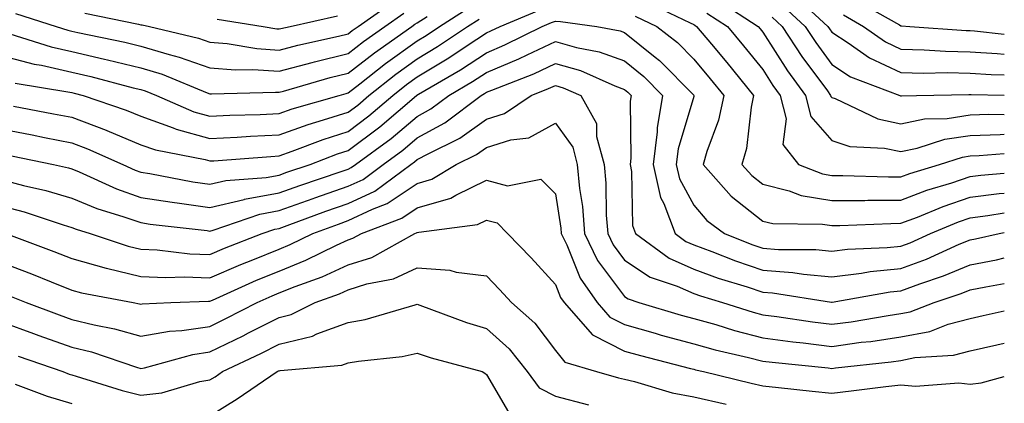
# Model space of a CAD drawing. Units: inches. Extents: x 1018643 to 1021283, y 7239818 to 7242458.
# Drawn here: x 1021141 to 1021283, y 7242067 to 7242123 of the extents above; entities that cross this region are included whole.
import ezdxf

# ---------------------------------------------------------------- set-up
doc = ezdxf.new("R2010")
doc.units = ezdxf.units.IN
doc.header["$MEASUREMENT"] = 0
doc.layers.add('Contour_10187239', color=7, linetype='Continuous', true_color=0x072552)

msp = doc.modelspace()

# ---------------------------------------------------------------- linework, layer by layer
at = {"layer": 'Contour_10187239'}
for points in [[(1021252.58, 7242126.45, 2994), (1021257.46, 7242121.92, 2994), (1021257.7, 7242121.57, 2994), (1021258.05, 7242121.09, 2994), (1021260.41, 7242119.56, 2994), (1021263.51, 7242117.38, 2994), (1021268.05, 7242115.25, 2994), (1021271.3, 7242115.17, 2994), (1021274.73, 7242115.24, 2994), (1021278.05, 7242115.16, 2994), (1021281.09, 7242114.96, 2994), (1021283, 7242114.92, 2994)], [(1021138.05, 7242117.66, 2990), (1021142.6, 7242116.47, 2990), (1021143.67, 7242116.3, 2990), (1021148.05, 7242115.31, 2990), (1021150.8, 7242114.67, 2990), (1021156.93, 7242113.04, 2990), (1021158.05, 7242112.77, 2990), (1021158.7, 7242112.57, 2990), (1021160.3, 7242111.92, 2990), (1021165.7, 7242109.57, 2990), (1021168.05, 7242108.9, 2990), (1021170.91, 7242109.06, 2990), (1021175.31, 7242109.18, 2990), (1021178.05, 7242109.31, 2990), (1021179.97, 7242110, 2990), (1021186.73, 7242111.92, 2990), (1021187.76, 7242112.21, 2990), (1021188.05, 7242112.29, 2990), (1021189.74, 7242113.61, 2990), (1021193.43, 7242116.54, 2990), (1021198.05, 7242119.84, 2990), (1021199.35, 7242120.62, 2990), (1021201.27, 7242121.92, 2990), (1021205.42, 7242124.55, 2990)], [(1021139.61, 7242110.36, 2988), (1021145.4, 7242109.27, 2988), (1021148.05, 7242108.76, 2988), (1021153.02, 7242106.89, 2988), (1021153.12, 7242106.85, 2988), (1021158.05, 7242104.79, 2988), (1021160.17, 7242104.04, 2988), (1021167.34, 7242102.63, 2988), (1021168.05, 7242102.43, 2988), (1021168.59, 7242102.46, 2988), (1021176.87, 7242103.1, 2988), (1021178.05, 7242103.16, 2988), (1021179.97, 7242103.84, 2988), (1021184.41, 7242105.56, 2988), (1021188.05, 7242106.72, 2988), (1021191.02, 7242108.95, 2988), (1021194.5, 7242111.92, 2988), (1021196.48, 7242113.49, 2988), (1021198.05, 7242114.62, 2988), (1021202.61, 7242117.36, 2988), (1021205.29, 7242119.16, 2988), (1021208.05, 7242120.97, 2988), (1021208.71, 7242121.26, 2988), (1021210.04, 7242121.92, 2988), (1021215.71, 7242124.26, 2988)], [(1021149.95, 7242123.82, 2993), (1021157.72, 7242122.25, 2993), (1021158.05, 7242122.17, 2993), (1021158.26, 7242122.13, 2993), (1021159.32, 7242121.92, 2993), (1021166.37, 7242120.24, 2993), (1021168.05, 7242119.64, 2993), (1021170.52, 7242119.45, 2993), (1021174.84, 7242118.71, 2993), (1021178.05, 7242118.5, 2993), (1021180.76, 7242119.21, 2993), (1021186.63, 7242120.5, 2993), (1021188.05, 7242120.86, 2993), (1021188.65, 7242121.32, 2993), (1021189.51, 7242121.92, 2993), (1021194.52, 7242125.45, 2993)], [(1021231.48, 7242125.35, 2989), (1021237.52, 7242122.45, 2989), (1021238.05, 7242122.21, 2989), (1021238.22, 7242122.09, 2989), (1021238.48, 7242121.92, 2989), (1021240.64, 7242119.33, 2989), (1021242.84, 7242116.71, 2989), (1021246.72, 7242111.92, 2989), (1021246.36, 7242110.23, 2989), (1021245.71, 7242104.26, 2989), (1021245.04, 7242101.92, 2989), (1021246.46, 7242100.33, 2989), (1021248.05, 7242099.07, 2989), (1021251.85, 7242098.12, 2989), (1021253.58, 7242097.45, 2989), (1021258.05, 7242096.7, 2989), (1021262.84, 7242096.71, 2989), (1021263.24, 7242096.73, 2989), (1021268.05, 7242096.76, 2989), (1021271.79, 7242098.18, 2989), (1021275.41, 7242099.28, 2989), (1021278.05, 7242100.18, 2989), (1021279.58, 7242100.39, 2989), (1021283, 7242100.65, 2989)], [(1021241.73, 7242125.6, 2991), (1021247.37, 7242121.92, 2991), (1021247.68, 7242121.55, 2991), (1021248.05, 7242121.09, 2991), (1021251.62, 7242115.49, 2991), (1021254.22, 7242111.92, 2991), (1021254.99, 7242108.86, 2991), (1021258.05, 7242105.4, 2991), (1021260.67, 7242104.54, 2991), (1021265.66, 7242104.31, 2991), (1021268.05, 7242103.8, 2991), (1021270.41, 7242104.28, 2991), (1021274.39, 7242105.58, 2991), (1021278.05, 7242106.14, 2991), (1021282.41, 7242106.28, 2991), (1021283, 7242106.32, 2991)], [(1021250.99, 7242124.86, 2993), (1021254.16, 7242121.92, 2993), (1021255.71, 7242119.58, 2993), (1021258.05, 7242116.39, 2993), (1021260.76, 7242114.63, 2993), (1021267.9, 7242111.92, 2993), (1021268, 7242111.87, 2993), (1021268.05, 7242111.86, 2993), (1021268.1, 7242111.87, 2993), (1021270.29, 7242111.92, 2993), (1021277.89, 7242112.08, 2993), (1021278.05, 7242112.08, 2993), (1021278.2, 7242112.07, 2993), (1021283, 7242111.98, 2993)], [(1021261.73, 7242125.6, 2996), (1021267.84, 7242122.13, 2996), (1021268.05, 7242122.01, 2996), (1021268.12, 7242121.99, 2996), (1021269.35, 7242121.92, 2996), (1021277.47, 7242121.34, 2996), (1021278.05, 7242121.33, 2996), (1021278.67, 7242121.3, 2996), (1021283, 7242120.82, 2996)], [(1021139.11, 7242120.86, 2991), (1021145.08, 7242118.95, 2991), (1021148.05, 7242118.28, 2991), (1021152.79, 7242117.18, 2991), (1021153.23, 7242117.1, 2991), (1021158.05, 7242115.91, 2991), (1021161.13, 7242115, 2991), (1021167.65, 7242112.32, 2991), (1021168.05, 7242112.17, 2991), (1021168.28, 7242112.15, 2991), (1021177.55, 7242112.42, 2991), (1021178.05, 7242112.39, 2991), (1021178.68, 7242112.55, 2991), (1021185.46, 7242114.51, 2991), (1021188.05, 7242115.14, 2991), (1021191.85, 7242118.12, 2991), (1021197.26, 7242121.92, 2991), (1021197.72, 7242122.25, 2991), (1021198.05, 7242122.44, 2991), (1021199.48, 7242123.35, 2991)], [(1021139.85, 7242113.72, 2989), (1021147.5, 7242112.47, 2989), (1021148.05, 7242112.34, 2989), (1021148.39, 7242112.26, 2989), (1021149.68, 7242111.92, 2989), (1021155.93, 7242109.8, 2989), (1021158.05, 7242108.91, 2989), (1021162.74, 7242107.23, 2989), (1021163.18, 7242107.05, 2989), (1021168.05, 7242105.67, 2989), (1021172.01, 7242105.88, 2989), (1021173.94, 7242106.03, 2989), (1021178.05, 7242106.24, 2989), (1021182.25, 7242107.72, 2989), (1021184.5, 7242108.37, 2989), (1021188.05, 7242109.5, 2989), (1021189.44, 7242110.53, 2989), (1021191.06, 7242111.92, 2989), (1021194.95, 7242115.02, 2989), (1021198.05, 7242117.22, 2989), (1021200.98, 7242118.99, 2989), (1021205.33, 7242121.92, 2989), (1021207, 7242122.97, 2989)], [(1021139.91, 7242123.78, 2992), (1021145.79, 7242121.92, 2992), (1021147.5, 7242121.37, 2992), (1021148.05, 7242121.25, 2992), (1021148.92, 7242121.05, 2992), (1021155.75, 7242119.62, 2992), (1021158.05, 7242119.06, 2992), (1021162.13, 7242117.84, 2992), (1021163.62, 7242117.49, 2992), (1021168.05, 7242115.91, 2992), (1021171.75, 7242115.62, 2992), (1021174.28, 7242115.69, 2992), (1021178.05, 7242115.45, 2992), (1021182.84, 7242116.71, 2992), (1021183.17, 7242116.8, 2992), (1021188.05, 7242117.99, 2992), (1021190.25, 7242119.72, 2992), (1021193.38, 7242121.92, 2992), (1021196.13, 7242123.84, 2992)], [(1021169.09, 7242122.96, 2994), (1021175.74, 7242121.92, 2994), (1021177.71, 7242121.58, 2994), (1021178.05, 7242121.56, 2994), (1021178.33, 7242121.64, 2994), (1021179.64, 7242121.92, 2994), (1021186.49, 7242123.48, 2994)], [(1021229.56, 7242123.43, 2988), (1021232.71, 7242121.92, 2988), (1021235.71, 7242119.58, 2988), (1021238.05, 7242117.19, 2988), (1021240.45, 7242114.32, 2988), (1021242.41, 7242111.92, 2988), (1021241.63, 7242108.34, 2988), (1021239.93, 7242103.8, 2988), (1021239.41, 7242101.92, 2988), (1021243.48, 7242097.35, 2988), (1021248.05, 7242093.72, 2988), (1021249.49, 7242093.36, 2988), (1021256.68, 7242093.29, 2988), (1021258.05, 7242093.06, 2988), (1021259.19, 7242093.06, 2988), (1021266.58, 7242093.39, 2988), (1021268.05, 7242093.4, 2988), (1021270.44, 7242094.31, 2988), (1021274.13, 7242095.84, 2988), (1021278.05, 7242097.17, 2988), (1021282.24, 7242097.73, 2988), (1021283, 7242097.79, 2988)], [(1021239.97, 7242123.84, 2990), (1021242.92, 7242121.92, 2990), (1021245.26, 7242119.13, 2990), (1021248.05, 7242115.67, 2990), (1021249.51, 7242113.38, 2990), (1021250.57, 7242111.92, 2990), (1021251.43, 7242108.54, 2990), (1021250.97, 7242104.84, 2990), (1021253.2, 7242101.92, 2990), (1021256.68, 7242100.55, 2990), (1021258.05, 7242100.32, 2990), (1021259.64, 7242100.33, 2990), (1021266.24, 7242100.11, 2990), (1021268.05, 7242100.12, 2990), (1021269.35, 7242100.62, 2990), (1021273.64, 7242101.92, 2990), (1021276.97, 7242103, 2990), (1021278.05, 7242103.17, 2990), (1021279.34, 7242103.21, 2990), (1021283, 7242103.49, 2990)], [(1021249.4, 7242123.27, 2992), (1021250.85, 7242121.92, 2992), (1021253.7, 7242117.57, 2992), (1021257.4, 7242112.57, 2992), (1021257.87, 7242111.92, 2992), (1021257.9, 7242111.77, 2992), (1021258.05, 7242111.62, 2992), (1021258.51, 7242111.46, 2992), (1021264.68, 7242108.55, 2992), (1021268.05, 7242107.83, 2992), (1021271.44, 7242108.53, 2992), (1021274.73, 7242108.6, 2992), (1021278.05, 7242109.11, 2992), (1021280.77, 7242109.2, 2992), (1021283, 7242109.16, 2992)], [(1021259.71, 7242123.58, 2995), (1021262.64, 7242121.92, 2995), (1021265.81, 7242119.68, 2995), (1021268.05, 7242118.64, 2995), (1021271.42, 7242118.55, 2995), (1021274.47, 7242118.34, 2995), (1021278.05, 7242118.25, 2995), (1021281.99, 7242117.98, 2995), (1021283, 7242117.88, 2995)], [(1021138.05, 7242107.04, 2987), (1021142.34, 7242106.21, 2987), (1021144.13, 7242105.84, 2987), (1021148.05, 7242105.06, 2987), (1021150.34, 7242104.21, 2987), (1021155.43, 7242101.92, 2987), (1021157.23, 7242101.1, 2987), (1021158.05, 7242100.82, 2987), (1021159.37, 7242100.6, 2987), (1021165.56, 7242099.43, 2987), (1021168.05, 7242099.06, 2987), (1021170.35, 7242099.62, 2987), (1021176.17, 7242100.04, 2987), (1021178.05, 7242100.39, 2987), (1021179.18, 7242100.79, 2987), (1021182.54, 7242101.92, 2987), (1021186.51, 7242103.46, 2987), (1021188.05, 7242103.95, 2987), (1021192.61, 7242107.36, 2987), (1021197.94, 7242111.92, 2987), (1021198, 7242111.97, 2987), (1021198.25, 7242112.12, 2987), (1021204.32, 7242115.65, 2987), (1021208.05, 7242118.11, 2987), (1021210.73, 7242119.24, 2987), (1021216.12, 7242121.92, 2987), (1021217.48, 7242122.49, 2987), (1021218.05, 7242122.7, 2987), (1021218.76, 7242122.63, 2987), (1021224.05, 7242121.92, 2987), (1021227.41, 7242121.28, 2987), (1021228.05, 7242121.04, 2987), (1021232.49, 7242117.48, 2987), (1021233.12, 7242116.99, 2987), (1021238.05, 7242111.98, 2987), (1021238.08, 7242111.95, 2987), (1021238.1, 7242111.92, 2987), (1021238.09, 7242111.88, 2987), (1021238.05, 7242111.78, 2987), (1021235.79, 7242104.18, 2987), (1021235.51, 7242101.92, 2987), (1021235.98, 7242099.85, 2987), (1021238.05, 7242096.03, 2987), (1021239.96, 7242093.83, 2987), (1021242.49, 7242091.92, 2987), (1021246.47, 7242090.34, 2987), (1021248.05, 7242089.8, 2987), (1021250.34, 7242089.63, 2987), (1021255.72, 7242089.59, 2987), (1021258.05, 7242089.38, 2987), (1021260.33, 7242089.64, 2987), (1021266.03, 7242089.9, 2987), (1021268.05, 7242090.11, 2987), (1021269.38, 7242090.59, 2987), (1021272.34, 7242091.92, 2987), (1021276.37, 7242093.6, 2987), (1021278.05, 7242094.17, 2987), (1021280.64, 7242094.51, 2987), (1021283, 7242094.92, 2987)], [(1021139.31, 7242103.18, 2986), (1021145.4, 7242101.92, 2986), (1021147.56, 7242101.43, 2986), (1021148.05, 7242101.29, 2986), (1021149.12, 7242100.85, 2986), (1021154.52, 7242098.39, 2986), (1021158.05, 7242097.15, 2986), (1021162.57, 7242096.44, 2986), (1021163.66, 7242096.31, 2986), (1021168.05, 7242095.67, 2986), (1021173, 7242096.87, 2986), (1021173.07, 7242096.9, 2986), (1021178.05, 7242097.81, 2986), (1021181.08, 7242098.89, 2986), (1021187.02, 7242100.89, 2986), (1021188.05, 7242101.26, 2986), (1021188.5, 7242101.47, 2986), (1021189.12, 7242101.92, 2986), (1021194.27, 7242105.7, 2986), (1021198.05, 7242108.88, 2986), (1021200.01, 7242109.96, 2986), (1021202.6, 7242111.92, 2986), (1021206.05, 7242113.92, 2986), (1021208.05, 7242115.25, 2986), (1021212.75, 7242117.22, 2986), (1021213.96, 7242117.83, 2986), (1021218.05, 7242119.75, 2986), (1021221.08, 7242118.89, 2986), (1021224.39, 7242118.26, 2986), (1021228.05, 7242116.92, 2986), (1021230.82, 7242114.69, 2986), (1021233.56, 7242111.92, 2986), (1021232.76, 7242107.21, 2986), (1021232.77, 7242106.64, 2986), (1021232.18, 7242101.92, 2986), (1021233.25, 7242097.12, 2986), (1021233.71, 7242096.26, 2986), (1021235.36, 7242091.92, 2986), (1021236.91, 7242090.78, 2986), (1021238.05, 7242090.27, 2986), (1021240.66, 7242089.31, 2986), (1021244.08, 7242087.95, 2986), (1021248.05, 7242086.62, 2986), (1021252.41, 7242086.28, 2986), (1021253.93, 7242086.04, 2986), (1021258.05, 7242085.67, 2986), (1021262.32, 7242086.19, 2986), (1021263.57, 7242086.4, 2986), (1021268.05, 7242086.87, 2986), (1021271.74, 7242088.23, 2986), (1021276.49, 7242090.36, 2986), (1021278.05, 7242091, 2986), (1021278.81, 7242091.16, 2986), (1021282.24, 7242091.92, 2986), (1021283, 7242092.05, 2986)], [(1021138.05, 7242099.68, 2985), (1021141.09, 7242098.88, 2985), (1021144.28, 7242098.15, 2985), (1021148.05, 7242097.04, 2985), (1021151.68, 7242095.55, 2985), (1021155.61, 7242094.36, 2985), (1021158.05, 7242093.5, 2985), (1021159.42, 7242093.29, 2985), (1021167.63, 7242092.34, 2985), (1021168.05, 7242092.28, 2985), (1021168.53, 7242092.4, 2985), (1021175.25, 7242094.72, 2985), (1021178.05, 7242095.24, 2985), (1021182.97, 7242097, 2985), (1021183.22, 7242097.09, 2985), (1021188.05, 7242098.77, 2985), (1021190.2, 7242099.77, 2985), (1021193.14, 7242101.92, 2985), (1021195.97, 7242104, 2985), (1021198.05, 7242105.76, 2985), (1021202.03, 7242107.94, 2985), (1021207.3, 7242111.92, 2985), (1021207.78, 7242112.19, 2985), (1021208.05, 7242112.38, 2985), (1021208.84, 7242112.71, 2985), (1021214.9, 7242115.07, 2985), (1021218.05, 7242116.56, 2985), (1021221.66, 7242115.53, 2985), (1021226.66, 7242113.31, 2985), (1021228.05, 7242112.8, 2985), (1021228.54, 7242112.41, 2985), (1021229.02, 7242111.92, 2985), (1021228.88, 7242111.09, 2985), (1021228.96, 7242102.83, 2985), (1021228.84, 7242101.92, 2985), (1021229.07, 7242100.9, 2985), (1021229.19, 7242093.06, 2985), (1021229.63, 7242091.92, 2985), (1021234.48, 7242088.35, 2985), (1021238.05, 7242086.75, 2985), (1021241.59, 7242085.46, 2985), (1021245.78, 7242084.19, 2985), (1021248.05, 7242083.42, 2985), (1021249.45, 7242083.32, 2985), (1021257.99, 7242081.98, 2985), (1021258.05, 7242081.97, 2985), (1021258.11, 7242081.98, 2985), (1021266.5, 7242083.47, 2985), (1021268.05, 7242083.64, 2985), (1021270.77, 7242084.64, 2985), (1021274.19, 7242085.78, 2985), (1021278.05, 7242087.37, 2985), (1021281.85, 7242088.12, 2985), (1021283, 7242088.38, 2985)], [(1021138.05, 7242095.88, 2984), (1021141.17, 7242095.05, 2984), (1021146.81, 7242093.16, 2984), (1021148.05, 7242092.79, 2984), (1021148.67, 7242092.54, 2984), (1021150.71, 7242091.92, 2984), (1021156.23, 7242090.1, 2984), (1021158.05, 7242089.66, 2984), (1021160.4, 7242089.57, 2984), (1021165.13, 7242089, 2984), (1021168.05, 7242088.89, 2984), (1021170.16, 7242089.81, 2984), (1021175.6, 7242091.92, 2984), (1021177.42, 7242092.55, 2984), (1021178.05, 7242092.66, 2984), (1021179.21, 7242093.08, 2984), (1021184.82, 7242095.15, 2984), (1021188.05, 7242096.28, 2984), (1021191.89, 7242098.08, 2984), (1021197.14, 7242101.92, 2984), (1021197.67, 7242102.3, 2984), (1021198.05, 7242102.62, 2984), (1021199.61, 7242103.48, 2984), (1021204.23, 7242105.74, 2984), (1021208.05, 7242108.48, 2984), (1021210.68, 7242109.29, 2984), (1021214.54, 7242111.92, 2984), (1021217.06, 7242112.91, 2984), (1021218.05, 7242113.37, 2984), (1021219.17, 7242113.04, 2984), (1021221.7, 7242111.92, 2984), (1021223.98, 7242107.85, 2984), (1021224.01, 7242105.96, 2984), (1021225.09, 7242101.92, 2984), (1021225.34, 7242099.21, 2984), (1021225.4, 7242094.57, 2984), (1021225.61, 7242091.92, 2984), (1021226.41, 7242090.28, 2984), (1021228.05, 7242088.08, 2984), (1021231.74, 7242085.61, 2984), (1021235.67, 7242084.3, 2984), (1021238.05, 7242083.24, 2984), (1021239.02, 7242082.89, 2984), (1021242.21, 7242081.92, 2984), (1021246.64, 7242080.51, 2984), (1021248.05, 7242080.15, 2984), (1021250.08, 7242079.89, 2984), (1021255.25, 7242079.12, 2984), (1021258.05, 7242078.77, 2984), (1021260.82, 7242079.15, 2984), (1021266.19, 7242080.06, 2984), (1021268.05, 7242080.33, 2984), (1021269.38, 7242080.59, 2984), (1021272.87, 7242081.92, 2984), (1021276.76, 7242083.21, 2984), (1021278.05, 7242083.74, 2984), (1021280.33, 7242084.2, 2984), (1021283, 7242084.68, 2984)], [(1021138.49, 7242091.92, 2983), (1021145.45, 7242089.32, 2983), (1021148.05, 7242088.29, 2983), (1021153.03, 7242086.9, 2983), (1021153.08, 7242086.89, 2983), (1021158.05, 7242085.7, 2983), (1021161.67, 7242085.54, 2983), (1021164.32, 7242085.65, 2983), (1021168.05, 7242085.51, 2983), (1021172.52, 7242087.45, 2983), (1021174.25, 7242088.12, 2983), (1021178.05, 7242089.66, 2983), (1021179.66, 7242090.31, 2983), (1021182.92, 7242091.92, 2983), (1021186.67, 7242093.3, 2983), (1021188.05, 7242093.79, 2983), (1021191.58, 7242095.45, 2983), (1021193.71, 7242096.26, 2983), (1021198.05, 7242099.18, 2983), (1021200.17, 7242099.8, 2983), (1021203.67, 7242101.92, 2983), (1021206.61, 7242103.36, 2983), (1021208.05, 7242104.38, 2983), (1021211.61, 7242105.48, 2983), (1021214.19, 7242105.78, 2983), (1021218.05, 7242107.91, 2983), (1021220.55, 7242104.42, 2983), (1021221.21, 7242101.92, 2983), (1021221.54, 7242098.43, 2983), (1021221.95, 7242095.82, 2983), (1021222.25, 7242091.92, 2983), (1021224.15, 7242088.02, 2983), (1021228.05, 7242082.79, 2983), (1021228.57, 7242082.44, 2983), (1021230.12, 7242081.92, 2983), (1021236.24, 7242080.11, 2983), (1021238.05, 7242079.63, 2983), (1021241.25, 7242078.72, 2983), (1021243.98, 7242077.85, 2983), (1021248.05, 7242076.8, 2983), (1021252.38, 7242076.25, 2983), (1021253.88, 7242076.09, 2983), (1021258.05, 7242075.57, 2983), (1021262.29, 7242076.16, 2983), (1021263.67, 7242076.3, 2983), (1021268.05, 7242076.94, 2983), (1021272.22, 7242077.75, 2983), (1021274.9, 7242078.77, 2983), (1021278.05, 7242079.6, 2983), (1021279.94, 7242080.03, 2983), (1021283, 7242080.73, 2983)], [(1021138.05, 7242087.69, 2982), (1021142.21, 7242086.08, 2982), (1021145.07, 7242084.9, 2982), (1021148.05, 7242083.71, 2982), (1021149.45, 7242083.32, 2982), (1021156.96, 7242081.92, 2982), (1021157.87, 7242081.74, 2982), (1021158.05, 7242081.7, 2982), (1021158.24, 7242081.73, 2982), (1021162.41, 7242081.92, 2982), (1021167.84, 7242082.13, 2982), (1021168.05, 7242082.13, 2982), (1021168.42, 7242082.29, 2982), (1021174.8, 7242085.17, 2982), (1021178.05, 7242086.49, 2982), (1021181.93, 7242088.04, 2982), (1021186.36, 7242090.23, 2982), (1021188.05, 7242091, 2982), (1021188.74, 7242091.23, 2982), (1021190, 7242091.92, 2982), (1021195.83, 7242094.14, 2982), (1021198.05, 7242095.62, 2982), (1021202.91, 7242097.06, 2982), (1021203.63, 7242097.5, 2982), (1021208.05, 7242099.63, 2982), (1021211.12, 7242098.85, 2982), (1021215.94, 7242099.81, 2982), (1021218.05, 7242097.67, 2982), (1021218.82, 7242092.69, 2982), (1021218.89, 7242091.92, 2982), (1021219.68, 7242090.29, 2982), (1021221.6, 7242085.47, 2982), (1021224.07, 7242081.92, 2982), (1021225.92, 7242079.79, 2982), (1021228.05, 7242078.72, 2982), (1021232.5, 7242077.47, 2982), (1021233.34, 7242077.21, 2982), (1021238.05, 7242075.93, 2982), (1021241.18, 7242075.05, 2982), (1021245.99, 7242073.98, 2982), (1021248.05, 7242073.45, 2982), (1021249.41, 7242073.28, 2982), (1021257.52, 7242072.45, 2982), (1021258.05, 7242072.38, 2982), (1021258.59, 7242072.46, 2982), (1021266.62, 7242073.35, 2982), (1021268.05, 7242073.55, 2982), (1021270.07, 7242073.94, 2982), (1021275.66, 7242074.31, 2982), (1021278.05, 7242074.95, 2982), (1021281.94, 7242075.81, 2982), (1021283, 7242076.04, 2982)], [(1021139.04, 7242082.91, 2981), (1021141.44, 7242081.92, 2981), (1021146.25, 7242080.12, 2981), (1021148.05, 7242079.48, 2981), (1021151.29, 7242078.68, 2981), (1021154.25, 7242078.12, 2981), (1021158.05, 7242077.03, 2981), (1021162.18, 7242077.79, 2981), (1021164, 7242077.87, 2981), (1021168.05, 7242078.45, 2981), (1021170.37, 7242079.6, 2981), (1021174.87, 7242081.92, 2981), (1021177.06, 7242082.91, 2981), (1021178.05, 7242083.32, 2981), (1021180.37, 7242084.24, 2981), (1021184.3, 7242085.67, 2981), (1021188.05, 7242087.38, 2981), (1021191.5, 7242088.47, 2981), (1021197.71, 7242091.92, 2981), (1021197.95, 7242092.02, 2981), (1021198.05, 7242092.08, 2981), (1021198.27, 7242092.14, 2981), (1021206.75, 7242093.22, 2981), (1021208.05, 7242093.85, 2981), (1021209.59, 7242093.46, 2981), (1021211.13, 7242091.92, 2981), (1021214.53, 7242088.4, 2981), (1021218.05, 7242084.53, 2981), (1021218.79, 7242082.66, 2981), (1021219.31, 7242081.92, 2981), (1021223.39, 7242077.26, 2981), (1021228.05, 7242074.9, 2981), (1021230.37, 7242074.24, 2981), (1021237.59, 7242072.38, 2981), (1021238.05, 7242072.25, 2981), (1021238.31, 7242072.18, 2981), (1021239.49, 7242071.92, 2981), (1021246.35, 7242070.22, 2981), (1021248.05, 7242069.86, 2981), (1021250.34, 7242069.63, 2981), (1021255.2, 7242069.07, 2981), (1021258.05, 7242068.8, 2981), (1021260.85, 7242069.12, 2981), (1021265.87, 7242069.74, 2981), (1021268.05, 7242070, 2981), (1021270.14, 7242069.83, 2981), (1021276.42, 7242070.29, 2981), (1021278.05, 7242070.11, 2981), (1021279.67, 7242070.3, 2981), (1021283, 7242071.21, 2981)], [(1021138.05, 7242079.09, 2980), (1021142.51, 7242077.46, 2980), (1021143.29, 7242077.16, 2980), (1021148.05, 7242075.47, 2980), (1021150.9, 7242074.77, 2980), (1021157.43, 7242072.54, 2980), (1021158.05, 7242072.36, 2980), (1021158.59, 7242072.46, 2980), (1021165.57, 7242074.4, 2980), (1021168.05, 7242074.76, 2980), (1021172.86, 7242077.11, 2980), (1021173.65, 7242077.52, 2980), (1021178.05, 7242079.75, 2980), (1021179.8, 7242080.17, 2980), (1021183.3, 7242081.92, 2980), (1021186.79, 7242083.18, 2980), (1021188.05, 7242083.76, 2980), (1021190.75, 7242084.62, 2980), (1021194.6, 7242085.37, 2980), (1021198.05, 7242086.94, 2980), (1021202.76, 7242086.63, 2980), (1021203.67, 7242086.3, 2980), (1021208.05, 7242085.78, 2980), (1021209.94, 7242083.81, 2980), (1021211.67, 7242081.92, 2980), (1021215.06, 7242078.93, 2980), (1021218.05, 7242074.98, 2980), (1021219.41, 7242073.28, 2980), (1021223.99, 7242071.92, 2980), (1021227.16, 7242071.03, 2980), (1021228.05, 7242070.82, 2980), (1021229.47, 7242070.5, 2980), (1021234.95, 7242068.82, 2980), (1021238.05, 7242068.27, 2980), (1021242.77, 7242067.2, 2980)], [(1021140.29, 7242074.16, 2979), (1021146.74, 7242071.92, 2979), (1021147.7, 7242071.57, 2979), (1021148.05, 7242071.46, 2979), (1021148.69, 7242071.28, 2979), (1021155.33, 7242069.2, 2979), (1021158.05, 7242068.5, 2979), (1021161.11, 7242068.86, 2979), (1021166.61, 7242070.48, 2979), (1021168.05, 7242070.72, 2979), (1021168.79, 7242071.18, 2979), (1021169.88, 7242071.92, 2979), (1021175.41, 7242074.56, 2979), (1021178.05, 7242075.9, 2979), (1021182.9, 7242077.07, 2979), (1021183.5, 7242077.37, 2979), (1021188.05, 7242079.03, 2979), (1021190.49, 7242079.48, 2979), (1021197.73, 7242081.6, 2979), (1021198.05, 7242081.68, 2979), (1021198.42, 7242081.55, 2979), (1021205.18, 7242079.05, 2979), (1021208.05, 7242078.18, 2979), (1021211.34, 7242075.21, 2979), (1021213.95, 7242071.92, 2979), (1021215.71, 7242069.58, 2979), (1021218.05, 7242068.35, 2979), (1021222.85, 7242067.12, 2979)], [(1021168.05, 7242065.52, 2978), (1021171.99, 7242067.98, 2978), (1021177.79, 7242071.92, 2978), (1021177.96, 7242072.01, 2978), (1021178.05, 7242072.05, 2978), (1021178.23, 7242072.1, 2978), (1021187.13, 7242072.84, 2978), (1021188.05, 7242073.17, 2978), (1021189.57, 7242073.44, 2978), (1021195.86, 7242074.11, 2978), (1021198.05, 7242074.6, 2978), (1021200.05, 7242073.92, 2978), (1021207.42, 7242071.92, 2978), (1021207.84, 7242071.71, 2978), (1021208.05, 7242071.49, 2978), (1021211.6, 7242065.47, 2978)], [(1021139.85, 7242070.12, 2978), (1021144.51, 7242068.38, 2978), (1021148.05, 7242067.32, 2978)]]:
    msp.add_polyline3d(points, dxfattribs=at)

doc.saveas('drawing.dxf')
